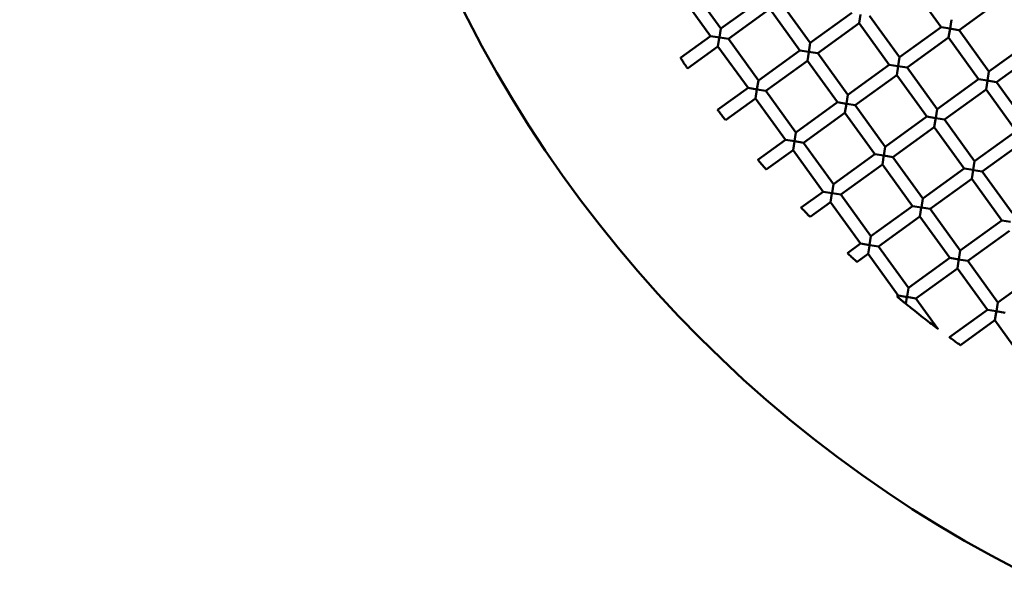
# Model space of a CAD drawing. Units: millimetres. Extents: x -1103 to 7767, y 0 to 18687.
# Drawn here: x 903 to 1057, y 14723 to 14809 of the extents above; entities that cross this region are included whole.
import ezdxf

# ---------------------------------------------------------------- set-up
doc = ezdxf.new("R2010")
doc.units = ezdxf.units.MM
doc.layers.add('MD_Visible', color=7, linetype='Continuous', lineweight=50)
doc.styles.get("Standard").update_dxf_attribs({"font": 'square721_bt_roman.ttf'})
doc.dimstyles.new('BySEC', dxfattribs={"dimtxt": 180, "dimasz": 90, "dimexe": 1.25, "dimexo": 0.625, "dimtad": 1, "dimdec": 1, "dimlfac": 0.1, "dimrnd": 5, "dimtxsty": 'Standard', "dimcen": 20, "dimse1": 1, "dimse2": 1, "dimclrd": 256, "dimadec": 0, "dimazin": 0, "dimtfac": 1, "dimtdec": 1, "dimtmove": 1, "dimatfit": 3, "dimfxl": 1, "dimlwd": 5, "dimarcsym": 0})

# ---------------------------------------------------------------- blocks, each defined once
blk = doc.blocks.new('CustomObjectsInViewport8_0')
at = {"layer": 'MD_Visible'}
for p, q in [((1012.96, 2251.4), (1008.28, 2257.88)), ((1047.37, 2251.6), (1042.68, 2258.09)), ((1011.34, 2250.23), (1006.66, 2256.71)), ((1019.45, 2256.09), (1012.96, 2251.4)), ((1026.93, 2249.16), (1022.24, 2255.64)), ((1056.65, 2255.84), (1050.17, 2251.16)), ((1020.62, 2254.47), (1014.14, 2249.78)), ((1025.31, 2247.99), (1020.62, 2254.47)), ((1033.41, 2253.85), (1026.93, 2249.16)), ((1034.58, 2252.23), (1034.8, 2253.57)), ((1040.89, 2246.92), (1036.2, 2253.4)), ((1034.58, 2252.23), (1028.1, 2247.54)), ((1039.27, 2245.74), (1034.58, 2252.23)), ((1047.37, 2251.6), (1040.89, 2246.92)), ((1048.76, 2251.38), (1047.37, 2251.6)), ((1048.55, 2249.98), (1048.78, 2251.42)), ((1048.99, 2252.78), (1048.77, 2251.41)), ((1011.34, 2250.23), (1006.65, 2246.83)), ((1012.79, 2249.99), (1011.35, 2250.23)), ((1012.52, 2248.61), (1012.72, 2249.89)), ((1012.96, 2251.4), (1012.75, 2250.03)), ((1012.8, 2249.99), (1014.14, 2249.78)), ((1048.55, 2249.98), (1042.06, 2245.3)), ((1053.23, 2243.5), (1048.55, 2249.98)), ((1048.69, 2251.39), (1050.16, 2251.16)), ((1054.85, 2244.67), (1050.17, 2251.16)), ((1012.52, 2248.61), (1007.78, 2245.18)), ((1017.21, 2242.12), (1012.52, 2248.61)), ((1018.83, 2243.3), (1014.14, 2249.78)), ((1026.93, 2249.16), (1026.7, 2247.73)), ((1061.34, 2249.36), (1054.85, 2244.67)), ((1025.31, 2247.99), (1018.83, 2243.3)), ((1026.69, 2247.76), (1025.31, 2247.99)), ((1026.48, 2246.37), (1026.7, 2247.71)), ((1026.66, 2247.77), (1028.1, 2247.54)), ((1032.79, 2241.05), (1028.1, 2247.54)), ((1040.89, 2246.92), (1040.67, 2245.55)), ((1062.51, 2247.74), (1056.03, 2243.05)), ((1026.48, 2246.36), (1020, 2241.68)), ((1031.17, 2239.88), (1026.48, 2246.36)), ((1039.27, 2245.74), (1032.79, 2241.05)), ((1040.62, 2245.53), (1039.27, 2245.74)), ((1040.44, 2244.12), (1040.67, 2245.52)), ((1040.62, 2245.53), (1042.06, 2245.3)), ((1046.75, 2238.81), (1042.06, 2245.3)), ((1040.44, 2244.12), (1033.96, 2239.43)), ((1045.13, 2237.64), (1040.44, 2244.12)), ((1054.85, 2244.67), (1054.64, 2243.31)), ((1018.83, 2243.3), (1018.61, 2241.93)), ((1053.23, 2243.5), (1046.75, 2238.81)), ((1054.62, 2243.28), (1053.23, 2243.5)), ((1054.41, 2241.88), (1054.63, 2243.25)), ((1054.57, 2243.29), (1056.03, 2243.05)), ((1060.72, 2236.57), (1056.03, 2243.05)), ((1017.21, 2242.12), (1012.47, 2238.7)), ((1018.65, 2241.89), (1017.21, 2242.12)), ((1018.38, 2240.5), (1018.6, 2241.88)), ((1018.57, 2241.9), (1020, 2241.68)), ((1024.69, 2235.19), (1020, 2241.68)), ((1032.79, 2241.05), (1032.57, 2239.69)), ((1054.41, 2241.88), (1047.92, 2237.19)), ((1059.1, 2235.4), (1054.41, 2241.88)), ((1018.38, 2240.5), (1013.69, 2237.11)), ((1023.07, 2234.02), (1018.38, 2240.5)), ((1031.17, 2239.88), (1024.69, 2235.19)), ((1032.55, 2239.66), (1031.17, 2239.88)), ((1032.34, 2238.26), (1032.57, 2239.66)), ((1032.63, 2239.65), (1033.96, 2239.43)), ((1038.65, 2232.95), (1033.96, 2239.43)), ((1032.34, 2238.26), (1025.86, 2233.57)), ((1037.03, 2231.78), (1032.34, 2238.26)), ((1045.13, 2237.64), (1038.65, 2232.95)), ((1046.48, 2237.42), (1045.13, 2237.64)), ((1046.75, 2238.81), (1046.53, 2237.45)), ((1046.3, 2236.02), (1046.55, 2237.53)), ((1046.53, 2237.42), (1047.92, 2237.19)), ((1052.61, 2230.71), (1047.92, 2237.19)), ((1024.69, 2235.19), (1024.47, 2233.83)), ((1046.3, 2236.02), (1039.82, 2231.33)), ((1050.99, 2229.54), (1046.3, 2236.02)), ((1059.1, 2235.4), (1052.61, 2230.71)), ((1023.07, 2234.02), (1018.75, 2230.9)), ((1024.51, 2233.79), (1023.07, 2234.02)), ((1024.24, 2232.4), (1024.45, 2233.75)), ((1024.52, 2233.79), (1025.86, 2233.57)), ((1030.55, 2227.09), (1025.86, 2233.57)), ((1060.27, 2233.78), (1053.79, 2229.09)), ((1024.24, 2232.4), (1020.07, 2229.38)), ((1028.93, 2225.92), (1024.24, 2232.4)), ((1037.03, 2231.78), (1030.55, 2227.09)), ((1038.41, 2231.56), (1037.03, 2231.78)), ((1038.2, 2230.16), (1038.44, 2231.67)), ((1038.42, 2231.56), (1039.82, 2231.33)), ((1038.65, 2232.95), (1038.43, 2231.59)), ((1038.2, 2230.16), (1031.72, 2225.47)), ((1042.89, 2223.68), (1038.2, 2230.16)), ((1044.51, 2224.85), (1039.82, 2231.33)), ((1052.61, 2230.71), (1052.39, 2229.34)), ((1050.99, 2229.54), (1044.51, 2224.85)), ((1052.36, 2229.32), (1050.99, 2229.54)), ((1052.16, 2227.92), (1052.38, 2229.26)), ((1052.44, 2229.31), (1053.78, 2229.09)), ((1058.47, 2222.61), (1053.79, 2229.09)), ((1030.55, 2227.09), (1030.33, 2225.73)), ((1052.16, 2227.92), (1045.68, 2223.23)), ((1056.85, 2221.44), (1052.16, 2227.92)), ((1028.93, 2225.92), (1025.51, 2223.44)), ((1030.37, 2225.69), (1028.93, 2225.92)), ((1030.1, 2224.3), (1030.32, 2225.65)), ((1030.34, 2225.69), (1031.72, 2225.47)), ((1036.41, 2218.99), (1031.72, 2225.47)), ((1030.1, 2224.3), (1026.91, 2221.99)), ((1034.79, 2217.82), (1030.1, 2224.3)), ((1044.51, 2224.85), (1044.29, 2223.48)), ((1042.89, 2223.68), (1036.41, 2218.99)), ((1044.29, 2223.45), (1042.89, 2223.68)), ((1044.06, 2222.06), (1044.28, 2223.4)), ((1044.31, 2223.45), (1045.68, 2223.23)), ((1050.37, 2216.75), (1045.68, 2223.23)), ((1044.06, 2222.06), (1037.58, 2217.37)), ((1048.75, 2215.58), (1044.06, 2222.06)), ((1056.85, 2221.44), (1050.37, 2216.75)), ((1058.22, 2221.22), (1056.85, 2221.44)), ((1058.03, 2219.82), (1051.54, 2215.13)), ((1034.79, 2217.82), (1032.73, 2216.33)), ((1036.24, 2217.58), (1034.79, 2217.82)), ((1036.41, 2218.99), (1036.19, 2217.62)), ((1036.22, 2217.59), (1037.58, 2217.37)), ((1035.96, 2216.2), (1034.24, 2214.95)), ((1035.96, 2216.2), (1036.17, 2217.48)), ((1040.65, 2209.71), (1035.96, 2216.2)), ((1042.27, 2210.89), (1037.58, 2217.37)), ((1050.37, 2216.75), (1050.15, 2215.38)), ((1048.75, 2215.58), (1042.27, 2210.89)), ((1050.15, 2215.35), (1048.75, 2215.58)), ((1049.92, 2213.96), (1050.16, 2215.46)), ((1050.11, 2215.36), (1051.54, 2215.13)), ((1056.23, 2208.64), (1051.54, 2215.13)), ((1049.92, 2213.95), (1043.44, 2209.27)), ((1054.61, 2207.47), (1049.92, 2213.95)), ((1062.71, 2213.33), (1056.23, 2208.64)), ((1042.27, 2210.88), (1042.07, 2209.63)), ((1040.65, 2209.71), (1040.45, 2209.57)), ((1042.1, 2209.48), (1040.65, 2209.71)), ((1041.87, 2208.41), (1042.04, 2209.48)), ((1042.02, 2209.49), (1043.44, 2209.27)), ((1046.87, 2204.53), (1043.44, 2209.27)), ((1056.23, 2208.64), (1056.01, 2207.28)), ((1054.61, 2207.47), (1048.68, 2203.19)), ((1055.99, 2207.25), (1054.61, 2207.47)), ((1055.78, 2205.86), (1056.03, 2207.36)), ((1055.97, 2207.25), (1057.4, 2207.02)), ((1055.78, 2205.85), (1050.39, 2201.95)), ((1060.47, 2199.37), (1055.78, 2205.85))]:
    blk.add_line(p, q, dxfattribs=at)
at = {"layer": 'MD_Visible', "extrusion": (0, 0, -1)}
blk.add_circle((-1149.32, 2342.77), 197.5, dxfattribs=at)
at = {"layer": 'MD_Visible'}
for points, knots in [([(1007.78, 2245.18), (1007.78, 2245.18), (1007.78, 2245.18), (1007.77, 2245.18), (1007.76, 2245.21), (1007.69, 2245.3), (1007.65, 2245.36), (1007.54, 2245.52), (1007.48, 2245.61), (1007.35, 2245.8), (1007.28, 2245.9), (1007.14, 2246.1), (1007.07, 2246.2), (1006.94, 2246.4), (1006.88, 2246.49), (1006.77, 2246.65), (1006.73, 2246.71), (1006.67, 2246.8), (1006.65, 2246.83), (1006.65, 2246.83), (1006.65, 2246.83), (1006.65, 2246.83)], [-0.3676132, -0.3676132, -0.3676132, -0.3676132, -0.3636455, -0.3636455, -0.3247841, -0.3247841, -0.2849784, -0.2849784, -0.2464819, -0.2464819, -0.2100135, -0.2100135, -0.173538, -0.173538, -0.1350262, -0.1350262, -0.0952172, -0.0952172, -0.0563585, -0.0563585, -0.0524549, -0.0524549, -0.0524549, -0.0524549]), ([(1013.69, 2237.11), (1013.69, 2237.11), (1013.69, 2237.11), (1013.69, 2237.12), (1013.67, 2237.14), (1013.6, 2237.23), (1013.55, 2237.29), (1013.44, 2237.44), (1013.37, 2237.53), (1013.23, 2237.71), (1013.15, 2237.81), (1013, 2238), (1012.93, 2238.1), (1012.79, 2238.28), (1012.72, 2238.37), (1012.61, 2238.52), (1012.56, 2238.58), (1012.49, 2238.67), (1012.47, 2238.69), (1012.47, 2238.7), (1012.47, 2238.7), (1012.47, 2238.7)], [-0.3676178, -0.3676178, -0.3676178, -0.3676178, -0.3636689, -0.3636689, -0.3248114, -0.3248114, -0.2850024, -0.2850024, -0.2464925, -0.2464925, -0.2100167, -0.2100167, -0.173546, -0.173546, -0.1350456, -0.1350456, -0.0952398, -0.0952398, -0.0563786, -0.0563786, -0.0524536, -0.0524536, -0.0524536, -0.0524536]), ([(1020.07, 2229.38), (1020.07, 2229.38), (1020.07, 2229.38), (1020.06, 2229.39), (1020.04, 2229.41), (1019.97, 2229.49), (1019.92, 2229.55), (1019.79, 2229.7), (1019.72, 2229.78), (1019.57, 2229.96), (1019.49, 2230.05), (1019.33, 2230.23), (1019.25, 2230.33), (1019.1, 2230.5), (1019.02, 2230.59), (1018.9, 2230.73), (1018.85, 2230.79), (1018.78, 2230.87), (1018.76, 2230.9), (1018.75, 2230.9), (1018.75, 2230.9), (1018.75, 2230.9)], [-0.3681422, -0.3681422, -0.3681422, -0.3681422, -0.3640856, -0.3640856, -0.3253055, -0.3253055, -0.2854883, -0.2854883, -0.2468784, -0.2468784, -0.210287, -0.210287, -0.1737128, -0.1737128, -0.1351374, -0.1351374, -0.09533, -0.09533, -0.0565397, -0.0565397, -0.0524703, -0.0524703, -0.0524703, -0.0524703]), ([(1026.91, 2221.99), (1026.91, 2221.99), (1026.91, 2221.99), (1026.91, 2222), (1026.89, 2222.02), (1026.81, 2222.1), (1026.75, 2222.16), (1026.62, 2222.29), (1026.54, 2222.37), (1026.38, 2222.54), (1026.29, 2222.63), (1026.12, 2222.81), (1026.04, 2222.89), (1025.87, 2223.06), (1025.8, 2223.14), (1025.66, 2223.28), (1025.61, 2223.34), (1025.53, 2223.42), (1025.51, 2223.44), (1025.51, 2223.44), (1025.51, 2223.44), (1025.51, 2223.44)], [-0.3692034, -0.3692034, -0.3692034, -0.3692034, -0.3649128, -0.3649128, -0.3262829, -0.3262829, -0.2864511, -0.2864511, -0.2476515, -0.2476515, -0.2108325, -0.2108325, -0.1740433, -0.1740433, -0.1353038, -0.1353038, -0.0954884, -0.0954884, -0.0568416, -0.0568416, -0.0525056, -0.0525056, -0.0525056, -0.0525056]), ([(1034.24, 2214.95), (1034.24, 2214.95), (1034.24, 2214.95), (1034.23, 2214.96), (1034.21, 2214.98), (1034.13, 2215.05), (1034.07, 2215.1), (1033.92, 2215.24), (1033.84, 2215.31), (1033.67, 2215.47), (1033.57, 2215.56), (1033.39, 2215.72), (1033.3, 2215.81), (1033.13, 2215.97), (1033.04, 2216.04), (1032.9, 2216.18), (1032.84, 2216.23), (1032.76, 2216.3), (1032.74, 2216.33), (1032.73, 2216.33), (1032.73, 2216.33), (1032.73, 2216.33)], [-0.3708365, -0.3708365, -0.3708365, -0.3708365, -0.3661879, -0.3661879, -0.32778, -0.32778, -0.2879234, -0.2879234, -0.2488383, -0.2488383, -0.2116726, -0.2116726, -0.1745501, -0.1745501, -0.135552, -0.135552, -0.0957183, -0.0957183, -0.0572866, -0.0572866, -0.0525611, -0.0525611, -0.0525611, -0.0525611]), ([(1040.45, 2209.57), (1040.45, 2209.57), (1040.46, 2209.56), (1040.52, 2209.52), (1040.56, 2209.49), (1040.67, 2209.4), (1040.73, 2209.34), (1040.88, 2209.22), (1040.96, 2209.16), (1041.08, 2209.05), (1041.12, 2209.02), (1041.19, 2208.97), (1041.22, 2208.95), (1041.27, 2208.91), (1041.29, 2208.89), (1041.35, 2208.84), (1041.38, 2208.81), (1041.48, 2208.73), (1041.55, 2208.68), (1041.67, 2208.58), (1041.72, 2208.54), (1041.8, 2208.47), (1041.84, 2208.44), (1041.87, 2208.42)], [0.0525915, 0.0525915, 0.0525915, 0.0525915, 0.0823248, 0.0823248, 0.1177207, 0.1177207, 0.1514639, 0.1514639, 0.1858418, 0.1858418, 0.2010004, 0.2010004, 0.2112309, 0.2112309, 0.2209787, 0.2209787, 0.2338781, 0.2338781, 0.2601783, 0.2601783, 0.284095, 0.284095, 0.3029885, 0.3029885, 0.3029885, 0.3029885]), ([(1041.87, 2208.42), (1042.06, 2208.26), (1042.27, 2208.1), (1042.72, 2207.74), (1042.98, 2207.52), (1043.67, 2206.99), (1044.11, 2206.64), (1044.9, 2206.03), (1045.28, 2205.73), (1045.94, 2205.23), (1046.2, 2205.03), (1046.5, 2204.8), (1046.64, 2204.7), (1046.78, 2204.59), (1046.82, 2204.57), (1046.86, 2204.54), (1046.87, 2204.53), (1046.87, 2204.53), (1046.87, 2204.53), (1046.87, 2204.53)], [0.000001, 0.000001, 0.000001, 0.000001, 0.0767344, 0.0767344, 0.1756563, 0.1756563, 0.336909, 0.336909, 0.4735182, 0.4735182, 0.5913949, 0.5913949, 0.6538548, 0.6538548, 0.6784815, 0.6784815, 0.6947632, 0.6947632, 0.6972374, 0.6972374, 0.6972374, 0.6972374]), ([(1050.39, 2201.95), (1050.39, 2201.95), (1050.39, 2201.95), (1050.39, 2201.96), (1050.36, 2201.98), (1050.27, 2202.04), (1050.2, 2202.09), (1050.04, 2202.21), (1049.94, 2202.28), (1049.74, 2202.42), (1049.64, 2202.49), (1049.43, 2202.64), (1049.33, 2202.72), (1049.13, 2202.86), (1049.04, 2202.93), (1048.88, 2203.05), (1048.81, 2203.09), (1048.72, 2203.16), (1048.69, 2203.18), (1048.68, 2203.18), (1048.68, 2203.19), (1048.68, 2203.19)], [-0.3760737, -0.3760737, -0.3760737, -0.3760737, -0.3703424, -0.3703424, -0.332585, -0.332585, -0.2926217, -0.2926217, -0.2526337, -0.2526337, -0.2143657, -0.2143657, -0.1761723, -0.1761723, -0.1363332, -0.1363332, -0.0964063, -0.0964063, -0.0586098, -0.0586098, -0.052743, -0.052743, -0.052743, -0.052743])]:
    blk.add_open_spline(points, degree=3, knots=knots, dxfattribs=at)
blk = doc.blocks.new('*D8')
at = {"lineweight": 5, "transparency": 16777216}
blk.add_line((-457.03, 18476.27), (7676.4, 18476.27), dxfattribs=at)
at = {"transparency": 16777216}
for points in [[(-457.03, 18491.27), (-457.03, 18461.27), (-547.03, 18476.27)], [(7676.4, 18491.27), (7676.4, 18461.27), (7766.4, 18476.27)]]:
    blk.add_solid(points, dxfattribs=at)
at = {"layer": 'Defpoints', "color": 0, "transparency": 16777216}
for p in [(7766.4, 18476.27), (-547.03, 14836.83), (7766.4, 14597.03)]:
    blk.add_point(p, dxfattribs=at)
at = {"color": 0, "transparency": 16777216, "insert": (3609.69, 18569.07), "char_height": 180, "attachment_point": 5}
blk.add_mtext('830', dxfattribs=at)
blk = doc.blocks.new('*D9')
at = {"lineweight": 5, "transparency": 16777216}
blk.add_line((-891.67, 18171.71), (-891.67, 11710.52), dxfattribs=at)
at = {"transparency": 16777216}
for points in [[(-906.67, 18171.71), (-876.67, 18171.71), (-891.67, 18261.71)], [(-906.67, 11710.52), (-876.67, 11710.52), (-891.67, 11620.52)]]:
    blk.add_solid(points, dxfattribs=at)
at = {"layer": 'Defpoints', "color": 0, "transparency": 16777216}
for p in [(3656.23, 18261.71), (-891.67, 11620.52), (1356.86, 11620.52)]:
    blk.add_point(p, dxfattribs=at)
at = {"color": 0, "transparency": 16777216, "insert": (-984.59, 14941.11), "char_height": 180, "attachment_point": 5, "rotation": 90}
blk.add_mtext('665', dxfattribs=at)

msp = doc.modelspace()

# ---------------------------------------------------------------- block references
at = {"layer": 'MD_Visible'}
msp.add_blockref('CustomObjectsInViewport8_0', (0, 12556.61), dxfattribs=at)

# ---------------------------------------------------------------- dimensions: what is measured, and where the dimension line sits
dim = msp.add_linear_dim(base=(7766.4, 18476.27), p1=(-547.03, 14836.83), p2=(7766.4, 14597.03), dimstyle='BySEC')
dim.commit()
dim.dimension.update_dxf_attribs({"geometry": '*D8', "text_midpoint": (3609.69, 18569.07)})
dim = msp.add_linear_dim(base=(-891.67, 11620.52), p1=(3656.23, 18261.71), p2=(1356.86, 11620.52), angle=90, dimstyle='BySEC')
dim.commit()
dim.dimension.update_dxf_attribs({"geometry": '*D9', "text_midpoint": (-984.59, 14941.11)})

doc.saveas('drawing.dxf')
